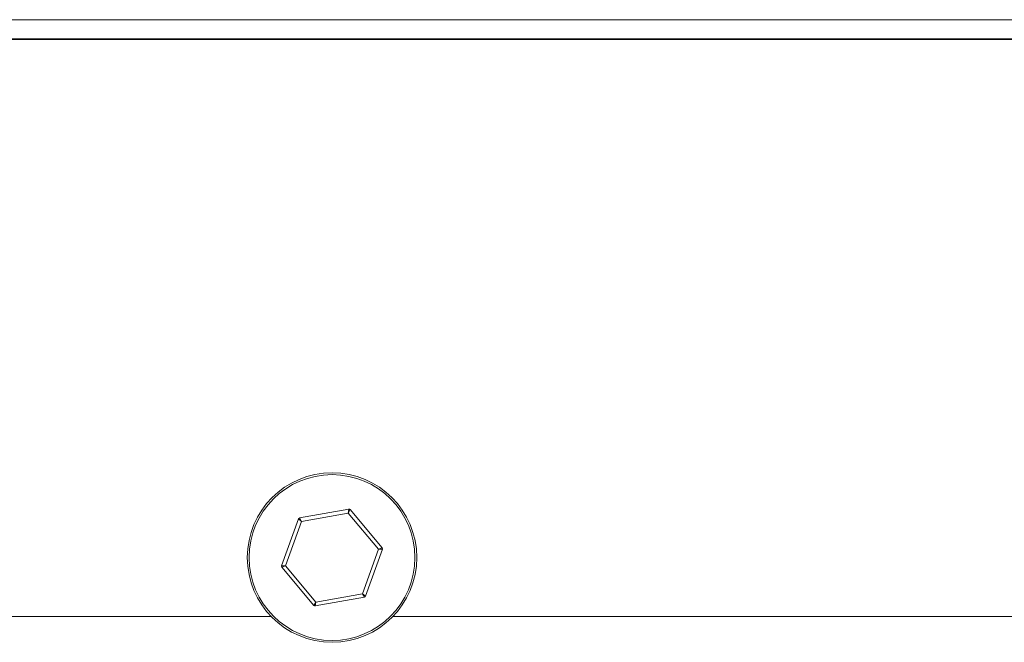
# Model space of a CAD drawing. Units: millimetres. Extents: x -2196 to 781, y 523 to 2066.
# Drawn here: x -1658 to -1524, y 1657 to 1741 of the extents above; entities that cross this region are included whole.
import ezdxf

# ---------------------------------------------------------------- set-up
doc = ezdxf.new("R2010")
doc.units = ezdxf.units.MM

msp = doc.modelspace()

# ---------------------------------------------------------------- linework, layer by layer
at = {"color": 7, "linetype": 'Continuous', "lineweight": 15}
for p, q in [((-942.5, 1741.26), (-1747.1, 1741.26)), ((-942.5, 1738.66), (-1794.5, 1738.66)), ((-944.21, 1738.56), (-1792.78, 1738.56)), ((-1619.79, 1673.64), (-1613.13, 1674.83)), ((-1613.21, 1674.31), (-1619.54, 1673.18)), ((-1613.21, 1674.31), (-1613.13, 1674.83)), ((-1612.94, 1674.77), (-1613.21, 1674.31)), ((-1609.07, 1669.4), (-1613.21, 1674.31)), ((-1612.94, 1674.77), (-1608.58, 1669.59)), ((-1622.24, 1667.14), (-1619.95, 1673.51)), ((-1619.54, 1673.18), (-1621.72, 1667.14)), ((-1619.54, 1673.18), (-1619.95, 1673.51)), ((-1619.54, 1673.18), (-1619.79, 1673.64)), ((-1611.25, 1663.36), (-1609.07, 1669.4)), ((-1608.54, 1669.4), (-1610.84, 1663.03)), ((-1608.58, 1669.59), (-1609.07, 1669.4)), ((-1608.54, 1669.4), (-1609.07, 1669.4)), ((-1621.72, 1667.14), (-1622.24, 1667.14)), ((-1621.72, 1667.14), (-1622.21, 1666.95)), ((-1617.84, 1661.77), (-1622.21, 1666.95)), ((-1621.72, 1667.14), (-1617.57, 1662.23)), ((-1617.57, 1662.23), (-1617.84, 1661.77)), ((-1610.99, 1662.9), (-1617.66, 1661.71)), ((-1617.66, 1661.71), (-1617.57, 1662.23)), ((-1617.57, 1662.23), (-1611.25, 1663.36)), ((-1610.84, 1663.03), (-1611.25, 1663.36)), ((-1610.99, 1662.9), (-1611.25, 1663.36)), ((-1744.5, 1660.27), (-1623.66, 1660.27)), ((-1607.13, 1660.27), (-1469.55, 1660.27))]:
    msp.add_line(p, q, dxfattribs=at)
for radius in [11.5, 11.25]:
    msp.add_circle((-1615.39, 1668.27), radius, dxfattribs=at)
for centre, start, end in [((-1613.1, 1674.64), 40.1601, 100.1601), ((-1619.76, 1673.44), 100.1601, 160.1601), ((-1608.73, 1669.46), 340.1601, 40.1601), ((-1622.06, 1667.08), 160.1601, 220.1601), ((-1611.03, 1663.1), 280.1601, 340.1601), ((-1617.69, 1661.9), 220.1601, 280.1601)]:
    msp.add_arc(centre, 0.2, start, end, dxfattribs=at)

doc.saveas('drawing.dxf')
